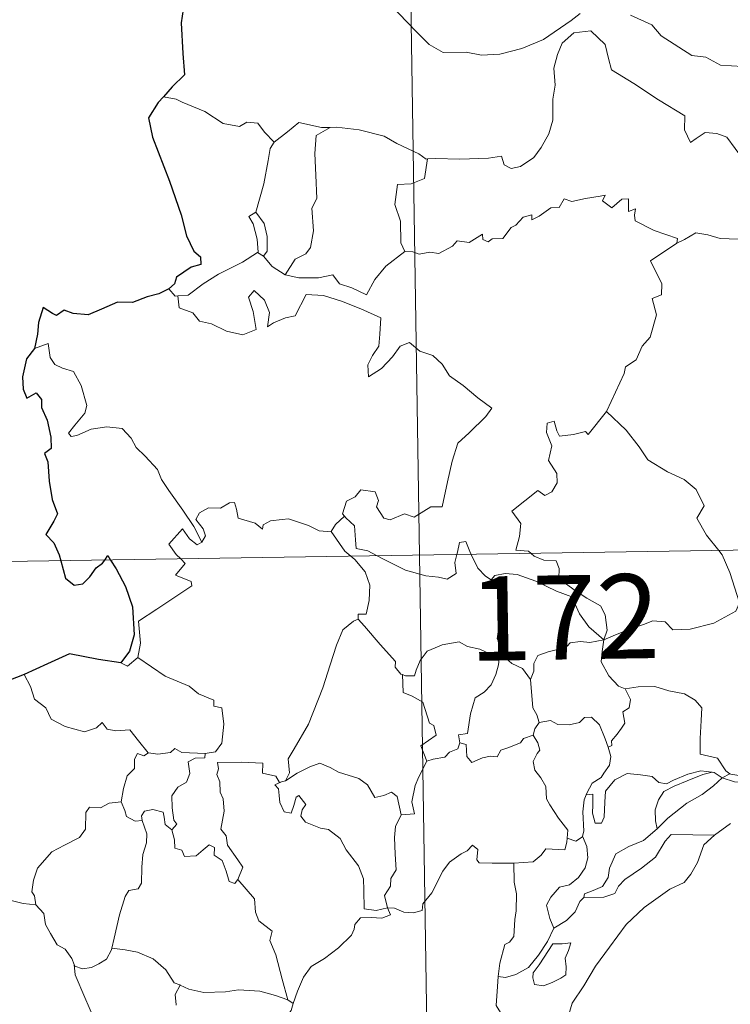
# Model space of a CAD drawing. Units: metres. Extents: x 607762 to 612263, y 4652524 to 4655563.
# Drawn here: x 608093 to 608157, y 4654543 to 4654631 of the extents above; entities that cross this region are included whole.
import ezdxf
from ezdxf.enums import TextEntityAlignment as Align

# ---------------------------------------------------------------- set-up
doc = ezdxf.new("R2010")
doc.units = ezdxf.units.M
doc.header["$MEASUREMENT"] = 0
doc.layers.add('Level 63', color=7, linetype='Continuous', lineweight=0)
doc.styles.add('Arial', font='ARIAL.TTF', dxfattribs={"height": 0.2})

msp = doc.modelspace()

# ---------------------------------------------------------------- linework, layer by layer
at = {"layer": 'Level 63', "linetype": 'Continuous', "lineweight": 0}
for points in [[(608125.13, 4654823.78, -0.74), (608128.88, 4654582.88, -0.74)], [(608126.29, 4654631.93, -0.74), (608128.58, 4654629.52, -0.74), (608129.76, 4654628.35, -0.74), (608131.01, 4654627.64, -0.74), (608133.03, 4654627.68, -0.74), (608134.42, 4654627.4, -0.74), (608136.05, 4654627.49, -0.74), (608138.01, 4654628, -0.74), (608139.92, 4654628.8, -0.74), (608142.4, 4654630.49, -0.74), (608143.2, 4654631.12, -0.74)], [(608147.69, 4654630.98, -0.74), (608149.59, 4654630.1, -0.74), (608150.41, 4654629.12, -0.74), (608153.14, 4654627.39, -0.74), (608154.4, 4654627.23, -0.74), (608155.69, 4654626.51, -0.74), (608157.66, 4654626.41, -0.74), (608159.08, 4654626.12, -0.74), (608160.17, 4654624.95, -0.74), (608161.48, 4654623.59, -0.74), (608163.8, 4654622.99, -0.74)], [(608157.75, 4654618.09, -0.74), (608156.27, 4654620.09, -0.74), (608155.36, 4654620.44, -0.74), (608154.34, 4654620.53, -0.74), (608153.54, 4654619.99, -0.74), (608153.03, 4654619.64, -0.74), (608152.5, 4654620.75, -0.74), (608152.52, 4654621.99, -0.74), (608150.18, 4654623.43, -0.74), (608147.98, 4654624.89, -0.74), (608145.99, 4654626.1, -0.74), (608145.71, 4654627.12, -0.74), (608145.41, 4654628.37, -0.74), (608144.16, 4654629.57, -0.74), (608142.64, 4654629.38, -0.74), (608141.58, 4654628.47, -0.74), (608141.17, 4654627.46, -0.74), (608140.84, 4654626.26, -0.74), (608140.96, 4654624.72, -0.74), (608140.77, 4654623.48, -0.74), (608140.75, 4654621.61, -0.74), (608140.41, 4654620.4, -0.74), (608139.72, 4654619.17, -0.74), (608139.06, 4654618.28, -0.74), (608137.89, 4654617.49, -0.74), (608137.05, 4654617.32, -0.74), (608136.42, 4654617.65, -0.74), (608136.19, 4654618.42, -0.74), (608135.02, 4654618.23, -0.74), (608132.47, 4654618.14, -0.74), (608130.3, 4654618.21, -0.74), (608129.6, 4654618.16, -0.74)], [(608107.22, 4654623.5, -0.74), (608106.09, 4654623.71, -0.74)], [(608115.94, 4654619.66, -0.74), (608115.07, 4654620.56, -0.74), (608114.49, 4654621.35, -0.74), (608113.51, 4654621.43, -0.74), (608112.87, 4654621.05, -0.74), (608111.41, 4654621.33, -0.74), (608109.76, 4654622.4, -0.74), (608107.76, 4654623.21, -0.74), (608107.22, 4654623.5, -0.74)], [(608120.94, 4654620.97, -0.74), (608120.17, 4654620.97, -0.74), (608118.13, 4654621.42, -0.74), (608117.13, 4654620.58, -0.74), (608115.94, 4654619.66, -0.74)], [(608120.94, 4654620.97, -0.74), (608119.68, 4654620.25, -0.74), (608119.58, 4654618.64, -0.74), (608119.66, 4654616.71, -0.74), (608119.74, 4654614.64, -0.74), (608119.3, 4654613.78, -0.74), (608119.44, 4654611.77, -0.74), (608119.19, 4654610.29, -0.74), (608118.77, 4654609.7, -0.74), (608117.8, 4654609.23, -0.74), (608116.91, 4654607.85, -0.74)], [(608129.6, 4654618.16, -0.74), (608129.48, 4654618.15, -0.74), (608128.82, 4654618.62, -0.74), (608126.88, 4654619.53, -0.74), (608125.74, 4654620.2, -0.74), (608123.52, 4654620.75, -0.74), (608121.51, 4654620.98, -0.74), (608120.94, 4654620.97, -0.74)], [(608114.31, 4654613.43, -0.74), (608115.03, 4654615.94, -0.74), (608115.4, 4654618.03, -0.74), (608115.6, 4654619.08, -0.74), (608115.94, 4654619.66, -0.74)], [(608129.6, 4654618.16, -0.74), (608129.34, 4654616.43, -0.74), (608128.16, 4654615.96, -0.74), (608126.93, 4654615.88, -0.74), (608126.69, 4654614.11, -0.74), (608127.2, 4654612.63, -0.74), (608127.24, 4654610.7, -0.74), (608127.58, 4654609.93, -0.74)], [(608127.58, 4654609.93, -0.74), (608128.29, 4654609.89, -0.74), (608128.87, 4654609.68, -0.74), (608129.81, 4654609.87, -0.74), (608130.6, 4654609.74, -0.74), (608131.83, 4654610.39, -0.74), (608132.23, 4654610.88, -0.74), (608133.3, 4654610.72, -0.74), (608134.49, 4654611.47, -0.74), (608134.54, 4654611, -0.74), (608135.01, 4654610.77, -0.74), (608135.35, 4654611.06, -0.74), (608136.31, 4654611.07, -0.74), (608137.05, 4654612.07, -0.74), (608137.48, 4654612.26, -0.74), (608138.12, 4654612.97, -0.74), (608138.88, 4654613.2, -0.74), (608138.89, 4654612.75, -0.74), (608139.56, 4654613.06, -0.74), (608140.6, 4654613.81, -0.74), (608141.34, 4654613.83, -0.74), (608141.77, 4654614.61, -0.74), (608142.45, 4654614.37, -0.74), (608143.66, 4654614.65, -0.74), (608144.97, 4654614.85, -0.74), (608145.42, 4654614.95, -0.74), (608145.2, 4654614.42, -0.74), (608146.02, 4654613.8, -0.74), (608146.92, 4654614.59, -0.74), (608147.51, 4654614.61, -0.74), (608147.5, 4654613.49, -0.74), (608148.12, 4654613.71, -0.74), (608148.03, 4654613.15, -0.74), (608148.11, 4654612.66, -0.74), (608149.79, 4654611.78, -0.74), (608151.88, 4654611.08, -0.74), (608151.81, 4654610.67, -0.74)], [(608114.47, 4654609.84, -0.74), (608114.51, 4654609.86, -0.74), (608114.44, 4654611.02, -0.74), (608114.08, 4654612.39, -0.74), (608113.68, 4654613.05, -0.74), (608114.31, 4654613.43, -0.74)], [(608114.31, 4654613.43, -0.74), (608115.06, 4654612.42, -0.74), (608115.33, 4654611.27, -0.74), (608115.33, 4654609.95, -0.74), (608114.99, 4654609.51, -0.74)], [(608151.81, 4654610.67, -0.74), (608152.48, 4654610.99, -0.74), (608153.49, 4654611.57, -0.74), (608154.58, 4654611.4, -0.74), (608155.66, 4654611.07, -0.74), (608157.28, 4654611.03, -0.74), (608158.47, 4654610.55, -0.74), (608159.22, 4654610.28, -0.74)], [(608145.54, 4654595.68, -0.74), (608145.58, 4654595.73, -0.74), (608147.12, 4654599.05, -0.74), (608147.23, 4654599.66, -0.74), (608148.18, 4654600.28, -0.74), (608148.71, 4654601.5, -0.74), (608149.44, 4654602.29, -0.74), (608150, 4654604.29, -0.74), (608149.6, 4654605.75, -0.74), (608150.44, 4654606.05, -0.74), (608150.48, 4654607.03, -0.74), (608149.46, 4654609.08, -0.74), (608151.81, 4654610.67, -0.74)], [(608107.35, 4654605.96, -0.74), (608108.28, 4654606.02, -0.74), (608109.62, 4654607.03, -0.74), (608110.98, 4654607.89, -0.74), (608113.12, 4654608.96, -0.74), (608114.47, 4654609.84, -0.74)], [(608114.47, 4654609.84, -0.74), (608114.99, 4654609.51, -0.74)], [(608114.99, 4654609.51, -0.74), (608115.77, 4654608.59, -0.74), (608116.91, 4654607.85, -0.74)], [(608116.91, 4654607.85, -0.74), (608118.14, 4654607.57, -0.74), (608119.9, 4654607.57, -0.74), (608121.18, 4654607.83, -0.74), (608121.77, 4654607.03, -0.74), (608122.86, 4654606.7, -0.74), (608124.18, 4654606.06, -0.74), (608124.91, 4654607.43, -0.74), (608125.88, 4654608.61, -0.74), (608127.58, 4654609.93, -0.74)], [(608106.56, 4654606.59, -0.74), (608107.12, 4654605.95, -0.74), (608107.35, 4654605.96, -0.74)], [(608107.35, 4654605.96, -0.74), (608107.48, 4654604.9, -0.74), (608108.71, 4654604.46, -0.74), (608109.29, 4654603.72, -0.74), (608110.35, 4654603.48, -0.74), (608111.7, 4654602.84, -0.74), (608113.14, 4654602.5, -0.74), (608114.33, 4654602.97, -0.74), (608114.07, 4654604.57, -0.74), (608113.65, 4654605.87, -0.74), (608114.15, 4654606.45, -0.74), (608115.09, 4654605.59, -0.74), (608115.54, 4654604.49, -0.74), (608115.36, 4654603.2, -0.74), (608115.89, 4654603.56, -0.74), (608116.96, 4654604.02, -0.74), (608117.81, 4654604.19, -0.74), (608118.8, 4654606.08, -0.74), (608120.35, 4654606.01, -0.74), (608121.95, 4654605.51, -0.74), (608123.66, 4654604.83, -0.74), (608125.44, 4654604.01, -0.74), (608125.37, 4654602.56, -0.74), (608125.27, 4654601.48, -0.74), (608124.71, 4654600.67, -0.74), (608124.3, 4654599.84, -0.74), (608124.35, 4654598.76, -0.74), (608125.5, 4654599.49, -0.74), (608126.47, 4654600.54, -0.74), (608127.17, 4654601.5, -0.74), (608128, 4654601.82, -0.74), (608128.92, 4654601.04, -0.74), (608130.08, 4654600.65, -0.74), (608130.9, 4654599.88, -0.74), (608131.57, 4654598.85, -0.74), (608132.79, 4654597.99, -0.74), (608134.07, 4654596.88, -0.74), (608135.34, 4654595.98, -0.74), (608134.8, 4654595.24, -0.74), (608133.32, 4654593.78, -0.74), (608132.29, 4654592.85, -0.74), (608131.79, 4654591.25, -0.74), (608131.38, 4654589.42, -0.74), (608130.9, 4654587.18, -0.74), (608129.9, 4654587.19, -0.74), (608128.42, 4654586.27, -0.74), (608127.55, 4654586.56, -0.74), (608126.27, 4654586.02, -0.74), (608125.7, 4654586.17, -0.74), (608125.07, 4654587.19, -0.74), (608125.23, 4654587.75, -0.74), (608124.94, 4654588.51, -0.74), (608123.66, 4654588.69, -0.74), (608123.16, 4654588.08, -0.74), (608122.4, 4654587.68, -0.74), (608122.02, 4654586.57, -0.74), (608122.21, 4654586.34, -0.74)], [(608109.5, 4654584.03, -0.74), (608108.8, 4654585.43, -0.74), (608107.8, 4654586.89, -0.74), (608106.56, 4654588.63, -0.74), (608105.92, 4654589.61, -0.74), (608105.54, 4654590.51, -0.74), (608104.45, 4654591.71, -0.74), (608103.66, 4654592.47, -0.74), (608103.2, 4654593.31, -0.74), (608102.41, 4654594.17, -0.74), (608101.04, 4654594.3, -0.74), (608099.64, 4654594.1, -0.74), (608098.36, 4654593.53, -0.74), (608097.86, 4654593.46, -0.74), (608097.63, 4654593.75, -0.74), (608098.18, 4654594.46, -0.74), (608099.08, 4654595.53, -0.74), (608099.26, 4654596.2, -0.74), (608098.77, 4654597.99, -0.74), (608098.06, 4654599.23, -0.74), (608097.09, 4654599.52, -0.74), (608096.4, 4654599.87, -0.74), (608095.98, 4654600.49, -0.74), (608095.83, 4654601.73, -0.74), (608094.6, 4654601.27, -0.74)], [(608138.83, 4654583.04, -0.74), (608138.61, 4654583.24, -0.74), (608137.46, 4654583.33, -0.74), (608137.79, 4654584.53, -0.74), (608137.91, 4654585.69, -0.74), (608137.12, 4654586.81, -0.74), (608139.42, 4654588.65, -0.74), (608140.04, 4654588.19, -0.74), (608140.66, 4654588.53, -0.74), (608141.15, 4654589.31, -0.74), (608141.11, 4654590.15, -0.74), (608140.38, 4654591.32, -0.74), (608140.66, 4654592.62, -0.74), (608140.21, 4654593.8, -0.74), (608140.27, 4654594.63, -0.74), (608140.89, 4654594.8, -0.74), (608141.12, 4654593.96, -0.74), (608141.37, 4654593.47, -0.74), (608142.6, 4654593.64, -0.74), (608143.68, 4654593.9, -0.74), (608143.9, 4654593.62, -0.74), (608145.54, 4654595.68, -0.74)], [(608145.54, 4654595.68, -0.74), (608147.3, 4654594, -0.74), (608148.46, 4654592.54, -0.74), (608149.21, 4654591.38, -0.74), (608150.98, 4654590.29, -0.74), (608152.45, 4654589.63, -0.74), (608153.54, 4654588.72, -0.74), (608154.25, 4654587.28, -0.74), (608153.59, 4654586.18, -0.74), (608154.46, 4654584.67, -0.74), (608155.54, 4654583.3, -0.74)], [(608040.61, 4654581.51, -0.74), (608570.22, 4654589.77, -0.74)], [(608121.03, 4654584.98, -0.74), (608121.02, 4654584.96, -0.74), (608119.96, 4654585.04, -0.74), (608119.01, 4654585.53, -0.74), (608117.21, 4654586.13, -0.74), (608116.66, 4654586.06, -0.74), (608115.62, 4654585.93, -0.74), (608114.95, 4654585.57, -0.74), (608114.9, 4654585.2, -0.74), (608114.24, 4654585.74, -0.74), (608112.74, 4654586.18, -0.74), (608112.6, 4654586.99, -0.74), (608112.41, 4654587.56, -0.74), (608111.96, 4654587.54, -0.74), (608111.17, 4654587.08, -0.74), (608110.1, 4654587.09, -0.74), (608109.28, 4654586.66, -0.74), (608108.96, 4654586.06, -0.74), (608109.62, 4654585.24, -0.74), (608109.82, 4654584.59, -0.74), (608109.5, 4654584.03, -0.74)], [(608122.21, 4654586.34, -0.74), (608121.41, 4654585.6, -0.74), (608121.03, 4654584.98, -0.74)], [(608122.21, 4654586.34, -0.74), (608122.32, 4654586.21, -0.74), (608123.09, 4654585.49, -0.74), (608123.2, 4654584.26, -0.74), (608123.26, 4654583.48, -0.74), (608124.29, 4654583.27, -0.74), (608125.12, 4654582.82, -0.74)], [(608107.62, 4654582.55, -0.74), (608107.23, 4654582.95, -0.74), (608106.56, 4654583.85, -0.74), (608107.77, 4654585.22, -0.74), (608108.4, 4654584.33, -0.74), (608109.08, 4654583.81, -0.74), (608109.5, 4654584.03, -0.74)], [(608121.03, 4654584.98, -0.74), (608122.23, 4654583.24, -0.74), (608122.78, 4654582.79, -0.74)], [(608132.21, 4654582.93, -0.74), (608132.27, 4654583.16, -0.74), (608132.46, 4654584.01, -0.74), (608133.02, 4654584.1, -0.74), (608133.36, 4654583.22, -0.74), (608133.49, 4654582.95, -0.74)], [(608155.54, 4654583.3, -0.74), (608155.84, 4654582.91, -0.74), (608156.52, 4654581.34, -0.74), (608157.4, 4654578.64, -0.74)], [(608103.8, 4654573.77, -0.74), (608104.04, 4654575.05, -0.74), (608103.86, 4654577.01, -0.74), (608105.48, 4654578.06, -0.74), (608106.74, 4654578.89, -0.74), (608108.62, 4654580.15, -0.74), (608108.54, 4654580.55, -0.74), (608107.16, 4654581.11, -0.74), (608108.02, 4654582.14, -0.74), (608107.62, 4654582.55, -0.74)], [(608122.78, 4654582.79, -0.74), (608123.12, 4654582.5, -0.74), (608124.04, 4654581.39, -0.74), (608124.45, 4654580.22, -0.74), (608124.4, 4654578.83, -0.74), (608124.13, 4654577.63, -0.74), (608123.43, 4654577.63, -0.74), (608123.43, 4654577.19, -0.74)], [(608125.12, 4654582.82, -0.74), (608125.61, 4654582.56, -0.74), (608127.63, 4654581.55, -0.74), (608129.44, 4654581.05, -0.74), (608130.58, 4654580.93, -0.74), (608131.36, 4654580.73, -0.74), (608132.14, 4654581.26, -0.74), (608132.03, 4654582.22, -0.74), (608132.21, 4654582.93, -0.74)], [(608128.88, 4654582.88, -0.74), (608133.58, 4654281.76, -0.74)], [(608133.49, 4654582.95, -0.74), (608134.09, 4654581.71, -0.74), (608134.77, 4654581.01, -0.74), (608135.26, 4654580.69, -0.74)], [(608145.31, 4654575.34, -0.74), (608145.59, 4654576.21, -0.74), (608145.43, 4654577.58, -0.74), (608145.01, 4654578.38, -0.74), (608143.79, 4654579.04, -0.74), (608142.67, 4654579.79, -0.74), (608141.29, 4654580.81, -0.74), (608141.33, 4654581.69, -0.74), (608141.07, 4654582.37, -0.74), (608139.97, 4654582.44, -0.74), (608139.11, 4654582.79, -0.74), (608138.83, 4654583.04, -0.74)], [(608135.26, 4654580.69, -0.74), (608135.6, 4654581.06, -0.74), (608136.53, 4654581.26, -0.74), (608137.58, 4654581.15, -0.74), (608139.24, 4654580.58, -0.74), (608141.09, 4654579.67, -0.74), (608142.47, 4654579.16, -0.74), (608143.15, 4654577.65, -0.74), (608143.96, 4654576.49, -0.74), (608145.31, 4654575.34, -0.74)], [(608136.3, 4654573.95, -0.74), (608136.24, 4654574.02, -0.74), (608136.15, 4654574.72, -0.74), (608135.82, 4654575.42, -0.74), (608135.99, 4654576.66, -0.74), (608136.31, 4654578.31, -0.74), (608136.31, 4654579.23, -0.74), (608135.26, 4654580.69, -0.74)], [(608145.31, 4654575.34, -0.74), (608146.35, 4654575.8, -0.74), (608147.85, 4654576.39, -0.74), (608148.84, 4654576.7, -0.74), (608149.67, 4654577.04, -0.74), (608150.78, 4654576.93, -0.74), (608151.45, 4654576.23, -0.74), (608152.98, 4654576.29, -0.74), (608155.1, 4654576.82, -0.74), (608157.07, 4654577.88, -0.74), (608157.4, 4654578.64, -0.74)], [(608116.96, 4654562.78, -0.74), (608117.3, 4654563.51, -0.74), (608117.18, 4654564.73, -0.74), (608117.73, 4654565.63, -0.74), (608119, 4654567.82, -0.74), (608120.28, 4654571.08, -0.74), (608120.94, 4654573.13, -0.74), (608121.5, 4654574.88, -0.74), (608122.05, 4654576.24, -0.74), (608123.01, 4654577.01, -0.74), (608123.43, 4654577.19, -0.74)], [(608123.43, 4654577.19, -0.74), (608124, 4654576.55, -0.74), (608125.4, 4654574.94, -0.74), (608126.75, 4654573.4, -0.74), (608126.72, 4654572.92, -0.74), (608127.24, 4654572.28, -0.74), (608127.36, 4654572.24, -0.74)], [(608145.31, 4654575.34, -0.74), (608144.06, 4654575.1, -0.74), (608143.22, 4654575.18, -0.74), (608142.32, 4654575.07, -0.74), (608142.05, 4654574.79, -0.74), (608141.05, 4654574.44, -0.74), (608140.36, 4654574.28, -0.74), (608139.44, 4654573.95, -0.74), (608139.08, 4654573.23, -0.74), (608139.08, 4654572.55, -0.74), (608138.76, 4654571.81, -0.74)], [(608145.31, 4654575.34, -0.74), (608145.16, 4654574.3, -0.74), (608145.07, 4654573.37, -0.74), (608145.76, 4654572.15, -0.74), (608146.6, 4654571.21, -0.74), (608147.2, 4654570.98, -0.74)], [(608127.36, 4654572.24, -0.74), (608127.64, 4654572.13, -0.74), (608128.45, 4654572.13, -0.74), (608128.59, 4654572.64, -0.74), (608128.94, 4654573.49, -0.74), (608129.58, 4654574.32, -0.74), (608130.27, 4654574.64, -0.74), (608130.9, 4654574.91, -0.74), (608132.43, 4654575.15, -0.74), (608133.16, 4654574.75, -0.74), (608134.25, 4654574.51, -0.74), (608135.1, 4654574.11, -0.74), (608135.93, 4654573.95, -0.74), (608136.02, 4654573.95, -0.74)], [(608102.28, 4654573.3, -0.74), (608102.88, 4654573.01, -0.74), (608103.8, 4654573.77, -0.74)], [(608103.8, 4654573.77, -0.74), (608106.25, 4654572.12, -0.74), (608108.38, 4654571.23, -0.74), (608109.21, 4654570.52, -0.74), (608110.56, 4654569.96, -0.74), (608110.56, 4654569.42, -0.74), (608111.28, 4654569.28, -0.74), (608111.47, 4654567.84, -0.74), (608111.29, 4654566.14, -0.74), (608110.71, 4654565.38, -0.74), (608109.8, 4654565.21, -0.74)], [(608136.02, 4654573.95, -0.74), (608135.92, 4654573.13, -0.74), (608135.69, 4654572.26, -0.74), (608135.27, 4654571.34, -0.74), (608134.65, 4654570.68, -0.74), (608133.85, 4654570.18, -0.74), (608133.42, 4654568.76, -0.74), (608133.16, 4654567.01, -0.74), (608132.35, 4654566.87, -0.74), (608132.47, 4654566.17, -0.74)], [(608136.02, 4654573.95, -0.74), (608136.3, 4654573.95, -0.74)], [(608138.76, 4654571.81, -0.74), (608138.07, 4654572.8, -0.74), (608137.1, 4654573.23, -0.74), (608136.3, 4654573.95, -0.74)], [(608093.67, 4654572.25, -0.74), (608094.25, 4654571.2, -0.74), (608094.6, 4654570.07, -0.74), (608095.62, 4654569.28, -0.74), (608096.08, 4654568.27, -0.74), (608097.34, 4654567.62, -0.74), (608099.04, 4654567.16, -0.74), (608100.12, 4654567.51, -0.74), (608100.64, 4654567.99, -0.74), (608101.07, 4654567.4, -0.74), (608101.83, 4654567.25, -0.74), (608103.1, 4654567.34, -0.74), (608103.87, 4654566.35, -0.74), (608104.71, 4654565.27, -0.74), (608104.75, 4654565.27, -0.74)], [(608129.53, 4654564.53, -0.74), (608129, 4654565.89, -0.74), (608130.37, 4654566.85, -0.74), (608130.16, 4654567.71, -0.74), (608129.78, 4654567.93, -0.74), (608129.18, 4654569.8, -0.74), (608128.24, 4654570.33, -0.74), (608127.44, 4654570.64, -0.74), (608127.36, 4654572.24, -0.74)], [(608139.56, 4654567.98, -0.74), (608139.35, 4654568.67, -0.74), (608138.99, 4654569.28, -0.74), (608138.76, 4654571.81, -0.74)], [(608145.69, 4654565.78, -0.74), (608146.02, 4654565.94, -0.74), (608146, 4654566.36, -0.74), (608146.48, 4654566.95, -0.74), (608146.88, 4654567.49, -0.74), (608147.19, 4654567.93, -0.74), (608146.99, 4654568.94, -0.74), (608147.56, 4654569.3, -0.74), (608147.67, 4654570.04, -0.74), (608147.2, 4654570.98, -0.74)], [(608147.2, 4654570.98, -0.74), (608148.35, 4654571.15, -0.74), (608149.84, 4654571.19, -0.74), (608151.09, 4654570.81, -0.74), (608152.49, 4654570.54, -0.74), (608153.43, 4654569.98, -0.74), (608154.03, 4654569.29, -0.74), (608153.96, 4654568.16, -0.74), (608153.9, 4654566.55, -0.74), (608153.88, 4654565.15, -0.74), (608155.42, 4654564.8, -0.74), (608156.18, 4654563.67, -0.74), (608156.54, 4654563.42, -0.74)], [(608139.56, 4654567.98, -0.74), (608140.56, 4654568.16, -0.74), (608141.2, 4654567.8, -0.74), (608142.22, 4654567.77, -0.74), (608143.13, 4654567.97, -0.74), (608143.57, 4654568.43, -0.74), (608144.22, 4654568.45, -0.74), (608144.91, 4654567.76, -0.74), (608145.41, 4654566.52, -0.74), (608145.69, 4654565.78, -0.74)], [(608139.01, 4654566.85, -0.74), (608139.15, 4654567.43, -0.74), (608139.56, 4654567.98, -0.74)], [(608156.54, 4654563.42, -0.74), (608156.61, 4654563.37, -0.74), (608157.34, 4654563.26, -0.74), (608158.27, 4654563.65, -0.74), (608159, 4654564.41, -0.74), (608159.39, 4654564.97, -0.74), (608159.32, 4654565.64, -0.74), (608159.79, 4654566.35, -0.74), (608160.74, 4654567.32, -0.74), (608161.49, 4654567.45, -0.74), (608162.38, 4654567.13, -0.74), (608162.45, 4654566.26, -0.74), (608162.19, 4654565.46, -0.74), (608162.42, 4654564.21, -0.74)], [(608132.47, 4654566.17, -0.74), (608133.03, 4654566.03, -0.74), (608133.09, 4654564.96, -0.74), (608133.54, 4654564.42, -0.74), (608134.51, 4654564.84, -0.74), (608135.22, 4654564.97, -0.74), (608135.82, 4654564.93, -0.74), (608136.14, 4654565.51, -0.74), (608136.77, 4654565.72, -0.74), (608137.89, 4654566.16, -0.74), (608138.15, 4654566.55, -0.74), (608139.01, 4654566.85, -0.74)], [(608142.04, 4654557.67, -0.74), (608142.09, 4654558.4, -0.74), (608141.26, 4654559.46, -0.74), (608140.49, 4654560.64, -0.74), (608140.21, 4654561.17, -0.74), (608140.14, 4654562.28, -0.74), (608139.69, 4654563.05, -0.74), (608139.16, 4654563.75, -0.74), (608139, 4654564.5, -0.74), (608139.36, 4654565.22, -0.74), (608139.6, 4654565.51, -0.74), (608139.44, 4654566.17, -0.74), (608139.01, 4654566.85, -0.74)], [(608104.75, 4654565.27, -0.74), (608105.57, 4654565.17, -0.74), (608106.7, 4654565.32, -0.74), (608107.1, 4654565.65, -0.74), (608107.71, 4654565.31, -0.74), (608109.8, 4654565.21, -0.74)], [(608132.47, 4654566.17, -0.74), (608132.29, 4654565.64, -0.74), (608131.57, 4654565.35, -0.74), (608131.13, 4654564.9, -0.74), (608130.12, 4654564.7, -0.74), (608129.53, 4654564.53, -0.74)], [(608145.69, 4654565.78, -0.74), (608145.92, 4654564.95, -0.74), (608145.81, 4654564.19, -0.74), (608145.3, 4654563.48, -0.74), (608145.06, 4654563.07, -0.74), (608144.27, 4654562.59, -0.74), (608143.8, 4654561.7, -0.74), (608143.74, 4654561.55, -0.74)], [(608102.33, 4654560.93, -0.74), (608102.54, 4654562.1, -0.74), (608102.84, 4654563.22, -0.74), (608103.51, 4654563.87, -0.74), (608103.5, 4654564.71, -0.74), (608103.77, 4654565.21, -0.74), (608104.34, 4654565.02, -0.74), (608104.75, 4654565.27, -0.74)], [(608109.8, 4654565.21, -0.74), (608109.76, 4654564.83, -0.74), (608108.9, 4654564.79, -0.74), (608108.28, 4654564.48, -0.74), (608108.43, 4654563.44, -0.74), (608108.13, 4654562.67, -0.74), (608107.37, 4654562.23, -0.74), (608106.82, 4654561.44, -0.74), (608106.86, 4654560.37, -0.74), (608107, 4654559.29, -0.74), (608107.29, 4654558.94, -0.74), (608106.84, 4654558.42, -0.74)], [(608112.7, 4654553.99, -0.74), (608113.14, 4654555.11, -0.74), (608112.7, 4654555.76, -0.74), (608111.79, 4654557.06, -0.74), (608111.66, 4654557.89, -0.74), (608111.2, 4654558.48, -0.74), (608111.48, 4654560.07, -0.74), (608111.4, 4654561.18, -0.74), (608111.14, 4654561.78, -0.74), (608111.12, 4654562.7, -0.74), (608110.84, 4654563.36, -0.74), (608110.98, 4654563.86, -0.74), (608110.9, 4654564.41, -0.74), (608113, 4654564.46, -0.74), (608114.94, 4654564.37, -0.74), (608114.92, 4654563.48, -0.74), (608116.09, 4654563.19, -0.74), (608116.42, 4654562.64, -0.74), (608116.6, 4654562.69, -0.74)], [(608116.96, 4654562.78, -0.74), (608117.98, 4654563.46, -0.74), (608119.12, 4654564.03, -0.74), (608120.01, 4654564.36, -0.74), (608120.94, 4654563.96, -0.74), (608121.66, 4654563.57, -0.74), (608123.49, 4654562.99, -0.74), (608124.27, 4654562.43, -0.74), (608124.91, 4654561.29, -0.74), (608125.7, 4654561.49, -0.74), (608126.4, 4654561.78, -0.74), (608126.91, 4654561.4, -0.74), (608127.26, 4654559.75, -0.74)], [(608127.26, 4654559.75, -0.74), (608128.43, 4654559.85, -0.74), (608128.2, 4654560.92, -0.74), (608128.51, 4654562.36, -0.74), (608128.84, 4654563.13, -0.74), (608129.53, 4654564.53, -0.74)], [(608143.74, 4654561.55, -0.74), (608144.32, 4654561.6, -0.74), (608144.33, 4654560.64, -0.74), (608144.31, 4654559.92, -0.74), (608144.53, 4654559.03, -0.74), (608145.09, 4654559.01, -0.74), (608145.33, 4654559.56, -0.74), (608145.38, 4654560.88, -0.74), (608145.44, 4654561.88, -0.74), (608146.28, 4654562.86, -0.74), (608147.38, 4654563.43, -0.74), (608148.56, 4654563.33, -0.74), (608149.62, 4654563.16, -0.74), (608150.19, 4654562.63, -0.74), (608150.9, 4654562.53, -0.74), (608151.52, 4654562.85, -0.74), (608152.8, 4654563.39, -0.74), (608153.94, 4654563.69, -0.74), (608154.95, 4654563.56, -0.74)], [(608154.95, 4654563.56, -0.74), (608154.12, 4654563.35, -0.74), (608152.74, 4654562.8, -0.74), (608151.58, 4654562.3, -0.74), (608150.64, 4654561.83, -0.74), (608150.18, 4654561.08, -0.74), (608149.88, 4654560.19, -0.74), (608149.9, 4654559.23, -0.74), (608150.07, 4654558.52, -0.74)], [(608150.07, 4654558.52, -0.74), (608151.01, 4654559.47, -0.74), (608152.69, 4654560.8, -0.74), (608154.05, 4654561.57, -0.74), (608155.08, 4654562.34, -0.74), (608155.84, 4654563.04, -0.74)], [(608154.95, 4654563.56, -0.74), (608155.13, 4654563.54, -0.74), (608155.84, 4654563.04, -0.74)], [(608155.84, 4654563.04, -0.74), (608156.54, 4654563.42, -0.74)], [(608155.84, 4654563.04, -0.74), (608156.95, 4654562.7, -0.74), (608158.25, 4654562.62, -0.74), (608158.34, 4654562.62, -0.74)], [(608126.04, 4654551.47, -0.74), (608126.03, 4654551.48, -0.74), (608125.03, 4654551.23, -0.74), (608123.96, 4654551.38, -0.74), (608123.94, 4654553.06, -0.74), (608123.9, 4654554.07, -0.74), (608123.47, 4654555.22, -0.74), (608122.37, 4654556.63, -0.74), (608121.81, 4654557.64, -0.74), (608120.77, 4654558.46, -0.74), (608120.08, 4654558.58, -0.74), (608118.73, 4654559.1, -0.74), (608118.32, 4654559.65, -0.74), (608118.43, 4654560.21, -0.74), (608118.76, 4654560.67, -0.74), (608118.15, 4654561.47, -0.74), (608117.89, 4654561.32, -0.74), (608117.7, 4654560.6, -0.74), (608117.47, 4654559.92, -0.74), (608116.83, 4654560.03, -0.74), (608116.44, 4654560.85, -0.74), (608116.38, 4654561.49, -0.74), (608116.32, 4654562.08, -0.74), (608116.01, 4654562.44, -0.74), (608116.6, 4654562.69, -0.74)], [(608116.6, 4654562.69, -0.74), (608116.96, 4654562.78, -0.74)], [(608143.74, 4654561.55, -0.74), (608143.55, 4654561.08, -0.74), (608143.45, 4654560.02, -0.74), (608143.52, 4654558.31, -0.74), (608143.42, 4654557.85, -0.74)], [(608094.72, 4654551.73, -0.74), (608094.61, 4654552.54, -0.74), (608094.35, 4654552.89, -0.74), (608094.52, 4654553.93, -0.74), (608094.88, 4654555.02, -0.74), (608096.15, 4654556.45, -0.74), (608097.26, 4654557.05, -0.74), (608098.61, 4654557.75, -0.74), (608099.13, 4654558.49, -0.74), (608099.18, 4654559.96, -0.74), (608099.51, 4654560.45, -0.74), (608100.47, 4654560.37, -0.74), (608101.24, 4654560.81, -0.74), (608102.33, 4654560.93, -0.74)], [(608102.33, 4654560.93, -0.74), (608102.65, 4654560.13, -0.74), (608102.79, 4654559.6, -0.74), (608103.55, 4654559.18, -0.74), (608104.18, 4654559.26, -0.74)], [(608104.18, 4654559.26, -0.74), (608104.14, 4654559.68, -0.74), (608104.4, 4654560.07, -0.74), (608105.14, 4654560.22, -0.74), (608106.05, 4654559.99, -0.74), (608106.14, 4654559.54, -0.74), (608106.24, 4654558.91, -0.74), (608106.84, 4654558.42, -0.74)], [(608127.26, 4654559.75, -0.74), (608126.76, 4654558.71, -0.74), (608126.65, 4654557.73, -0.74), (608126.72, 4654556.25, -0.74), (608126.82, 4654554.86, -0.74), (608126.34, 4654554.09, -0.74), (608126.3, 4654553.42, -0.74), (608125.78, 4654552.56, -0.74), (608126.04, 4654551.47, -0.74)], [(608101.48, 4654547.87, -0.74), (608101.68, 4654548.77, -0.74), (608102.16, 4654550.85, -0.74), (608102.68, 4654552.48, -0.74), (608102.99, 4654553.01, -0.74), (608103.83, 4654553.17, -0.74), (608104.13, 4654553.67, -0.74), (608104.17, 4654555.11, -0.74), (608104.26, 4654556.22, -0.74), (608104.58, 4654557.27, -0.74), (608104.61, 4654558.08, -0.74), (608104.18, 4654559.26, -0.74)], [(608156.6, 4654559, -0.74), (608155.16, 4654557.94, -0.74)], [(608106.84, 4654558.42, -0.74), (608107.07, 4654557.54, -0.74), (608107.11, 4654556.8, -0.74), (608107.72, 4654556.62, -0.74), (608107.97, 4654556.06, -0.74), (608108.99, 4654556.1, -0.74), (608109.62, 4654556.65, -0.74), (608110.16, 4654557.1, -0.74), (608110.63, 4654556.86, -0.74), (608110.59, 4654556.16, -0.74), (608111.3, 4654555.7, -0.74), (608111.67, 4654554.74, -0.74), (608111.95, 4654553.83, -0.74), (608112.44, 4654553.65, -0.74), (608112.69, 4654553.98, -0.74), (608112.7, 4654553.99, -0.74)], [(608143.42, 4654557.85, -0.74), (608143.78, 4654556.94, -0.74), (608143.88, 4654555.92, -0.74), (608143.65, 4654555.03, -0.74), (608143.05, 4654554.19, -0.74), (608142.25, 4654553.51, -0.74), (608141.36, 4654553.31, -0.74), (608140.6, 4654552.44, -0.74), (608140.2, 4654551.7, -0.74), (608140.49, 4654550.53, -0.74), (608140.84, 4654549.68, -0.74)], [(608155.16, 4654557.94, -0.74), (608154.21, 4654557.08, -0.74), (608153.65, 4654555.5, -0.74), (608153.06, 4654554.46, -0.74), (608152.46, 4654553.72, -0.74), (608151.17, 4654553.13, -0.74), (608148.89, 4654551.5, -0.74), (608147.29, 4654549.99, -0.74), (608145.8, 4654547.98, -0.74), (608144.56, 4654546.28, -0.74), (608143.52, 4654544.53, -0.74), (608142.49, 4654542.98, -0.74), (608142.04, 4654541.48, -0.74), (608140.91, 4654539.73, -0.74)], [(608143.42, 4654557.85, -0.74), (608143.41, 4654557.81, -0.74), (608142.82, 4654557.42, -0.74), (608142.04, 4654557.67, -0.74)], [(608143.53, 4654552.41, -0.74), (608143.58, 4654552.73, -0.74), (608144.37, 4654553.02, -0.74), (608145.19, 4654553.39, -0.74), (608145.69, 4654554.18, -0.74), (608145.81, 4654555.01, -0.74), (608146.38, 4654556.28, -0.74), (608147.53, 4654556.95, -0.74), (608148.83, 4654557.47, -0.74), (608150.07, 4654558.52, -0.74)], [(608155.16, 4654557.94, -0.74), (608151.3, 4654558.01, -0.74), (608150.78, 4654557.4, -0.74), (608149.92, 4654556, -0.74), (608148.65, 4654555.02, -0.74), (608147.17, 4654554, -0.74), (608146.61, 4654553.4, -0.74), (608146.28, 4654552.74, -0.74), (608145.32, 4654552.43, -0.74), (608143.53, 4654552.41, -0.74)], [(608126.04, 4654551.47, -0.74), (608126.66, 4654551.45, -0.74), (608127.49, 4654551.1, -0.74), (608128.31, 4654551.04, -0.74), (608129.12, 4654551.25, -0.74), (608129.19, 4654551.83, -0.74), (608129.99, 4654552.82, -0.74), (608130.96, 4654554.73, -0.74), (608131.55, 4654555.53, -0.74), (608132.6, 4654556.29, -0.74), (608133.12, 4654556.54, -0.74), (608133.61, 4654557.05, -0.74), (608134.09, 4654556.68, -0.74), (608133.99, 4654555.75, -0.74), (608134.2, 4654555.47, -0.74), (608135.35, 4654555.44, -0.74), (608137.25, 4654555.44, -0.74), (608137.28, 4654555.45, -0.74)], [(608137.28, 4654555.45, -0.74), (608139.02, 4654555.58, -0.74), (608139.71, 4654556.16, -0.74), (608140.13, 4654556.74, -0.74), (608141.84, 4654556.63, -0.74), (608142.01, 4654557.33, -0.74), (608142.04, 4654557.67, -0.74)], [(608137.28, 4654555.45, -0.74), (608137.31, 4654553.76, -0.74), (608137.52, 4654552.71, -0.74), (608137.5, 4654551.2, -0.74), (608137.39, 4654550.44, -0.74), (608137.3, 4654548.92, -0.74), (608136.89, 4654548.42, -0.74), (608136.49, 4654548.2, -0.74), (608136.03, 4654546.54, -0.74), (608135.89, 4654545.37, -0.74)], [(608117.16, 4654543.29, -0.74), (608116.67, 4654545.13, -0.74), (608116.08, 4654547.29, -0.74), (608115.57, 4654548.58, -0.74), (608115.78, 4654549.39, -0.74), (608114.59, 4654550.33, -0.74), (608114.29, 4654551.1, -0.74), (608114.19, 4654552.27, -0.74), (608112.7, 4654553.99, -0.74)], [(608092.51, 4654552.14, -0.74), (608093.6, 4654551.85, -0.74), (608094.72, 4654551.73, -0.74)], [(608094.72, 4654551.73, -0.74), (608095.44, 4654550.96, -0.74), (608095.58, 4654549.99, -0.74), (608096.02, 4654549.18, -0.74), (608096.62, 4654548.19, -0.74), (608097.33, 4654547.81, -0.74), (608097.93, 4654546.96, -0.74), (608098.14, 4654546.43, -0.74)], [(608140.84, 4654549.68, -0.74), (608141.97, 4654550.35, -0.74), (608142.76, 4654551.12, -0.74), (608143.18, 4654552.05, -0.74), (608143.53, 4654552.41, -0.74)], [(608117.63, 4654542.97, -0.74), (608118.02, 4654544.06, -0.74), (608118.56, 4654545.29, -0.74), (608119.25, 4654546.24, -0.74), (608120.44, 4654546.97, -0.74), (608121.68, 4654547.92, -0.74), (608122.82, 4654549.05, -0.74), (608123.08, 4654549.57, -0.74), (608123.12, 4654550, -0.74), (608123.64, 4654550.6, -0.74), (608124.58, 4654550.63, -0.74), (608125.53, 4654550.57, -0.74), (608126.32, 4654550.85, -0.74), (608126.04, 4654551.47, -0.74)], [(608135.89, 4654545.37, -0.74), (608136.55, 4654545.26, -0.74), (608137.47, 4654545.53, -0.74), (608138.61, 4654546.16, -0.74), (608139.48, 4654547.25, -0.74), (608140.29, 4654548.47, -0.74), (608140.84, 4654549.68, -0.74)], [(608140.75, 4654548.27, -0.74), (608139.54, 4654546.41, -0.74), (608139.02, 4654545.7, -0.74), (608138.98, 4654545.23, -0.74), (608139.14, 4654544.65, -0.74), (608139.92, 4654544.52, -0.74), (608140.7, 4654544.83, -0.74), (608141.48, 4654545.21, -0.74), (608141.93, 4654545.52, -0.74), (608141.94, 4654546.23, -0.74), (608141.86, 4654546.98, -0.74), (608142.16, 4654547.67, -0.74), (608142.37, 4654548.35, -0.74), (608141.59, 4654548.28, -0.74), (608140.75, 4654548.27, -0.74)], [(608098.14, 4654546.43, -0.74), (608098.2, 4654546.29, -0.74), (608098.88, 4654546.05, -0.74), (608099.68, 4654546.15, -0.74), (608100.32, 4654546.48, -0.74), (608101.01, 4654546.91, -0.74), (608101.45, 4654547.73, -0.74), (608101.48, 4654547.87, -0.74)], [(608101.48, 4654547.87, -0.74), (608102.66, 4654547.75, -0.74), (608103.78, 4654547.53, -0.74), (608105.17, 4654546.93, -0.74), (608106.3, 4654545.95, -0.74), (608107.04, 4654544.79, -0.74), (608107.53, 4654544.61, -0.74), (608107.56, 4654544.59, -0.74)], [(608098.14, 4654546.43, -0.74), (608098.21, 4654545.51, -0.74), (608099.08, 4654543.49, -0.74), (608099.84, 4654541.7, -0.74), (608100.61, 4654540.41, -0.74), (608100.54, 4654539.19, -0.74), (608100.04, 4654537.9, -0.74), (608099.88, 4654537.12, -0.74), (608100.18, 4654535.99, -0.74), (608100.8, 4654534.46, -0.74), (608101.71, 4654531.83, -0.74), (608102.24, 4654530.44, -0.74), (608103.17, 4654528.8, -0.74), (608103.35, 4654527.87, -0.74), (608103.37, 4654526.75, -0.74), (608104.11, 4654524.63, -0.74), (608103.66, 4654523.81, -0.74), (608103.1, 4654521.58, -0.74), (608102.45, 4654519.18, -0.74), (608102.2, 4654517.17, -0.74), (608102.1, 4654515.98, -0.74), (608102.33, 4654515.02, -0.74)], [(608107.56, 4654544.59, -0.74), (608107.14, 4654543.77, -0.74), (608107.21, 4654542.83, -0.74), (608107.21, 4654542.8, -0.74)], [(608107.56, 4654544.59, -0.74), (608108.33, 4654544.23, -0.74), (608109.68, 4654543.93, -0.74), (608111.61, 4654544.01, -0.74), (608112.76, 4654544.17, -0.74), (608114.67, 4654544.06, -0.74), (608116.06, 4654543.67, -0.74), (608117.16, 4654543.29, -0.74)], [(608137.31, 4654540.31, -0.74), (608136.72, 4654541.41, -0.74), (608136.1, 4654542.15, -0.74), (608135.73, 4654542.77, -0.74), (608135.84, 4654544.48, -0.74), (608135.89, 4654545.37, -0.74)], [(608117.63, 4654542.97, -0.74), (608117.47, 4654542.34, -0.74), (608116.83, 4654541.55, -0.74), (608117.14, 4654540.49, -0.74), (608117.6, 4654539.87, -0.74)], [(608117.16, 4654543.29, -0.74), (608117.63, 4654542.97, -0.74)]]:
    msp.add_polyline3d(points, dxfattribs=at)
at = {"layer": 'Level 63', "linetype": 'Continuous', "lineweight": 30}
for points in [[(608117.08, 4654642.42, -0.74), (608117.11, 4654642.29, -0.74), (608116.43, 4654640.12, -0.74), (608115.54, 4654638.59, -0.74), (608113.7, 4654636.71, -0.74), (608112.35, 4654635.58, -0.74), (608111.03, 4654634.29, -0.74), (608109.42, 4654632.85, -0.74), (608107.94, 4654632.06, -0.74), (608107.66, 4654630.28, -0.74), (608107.8, 4654627.56, -0.74), (608107.96, 4654625.64, -0.74), (608106.86, 4654624.6, -0.74), (608106.09, 4654623.71, -0.74)], [(608106.09, 4654623.71, -0.74), (608105.62, 4654623.18, -0.74), (608104.74, 4654621.83, -0.74), (608105.1, 4654620.11, -0.74), (608106.61, 4654616.18, -0.74), (608107.65, 4654613.19, -0.74), (608108.13, 4654611.32, -0.74), (608108.8, 4654609.95, -0.74), (608109.39, 4654609.44, -0.74), (608109.41, 4654608.76, -0.74), (608108.55, 4654608.53, -0.74), (608107.26, 4654607.64, -0.74), (608107.07, 4654607.05, -0.74), (608106.56, 4654606.59, -0.74)], [(608106.56, 4654606.59, -0.74), (608105.67, 4654606.14, -0.74), (608104.63, 4654605.9, -0.74), (608103.34, 4654605.39, -0.74), (608101.99, 4654605.42, -0.74), (608100.58, 4654604.8, -0.74), (608099.38, 4654604.29, -0.74), (608098.04, 4654604.39, -0.74), (608097.24, 4654604.71, -0.74), (608096.57, 4654604.22, -0.74), (608096.2, 4654604.4, -0.74), (608095.36, 4654604.95, -0.74), (608094.95, 4654603.6, -0.74), (608094.86, 4654602.56, -0.74), (608094.6, 4654601.27, -0.74)], [(608094.6, 4654601.27, -0.74), (608093.9, 4654600.37, -0.74), (608093.54, 4654598.75, -0.74), (608093.6, 4654597.65, -0.74), (608093.93, 4654596.87, -0.74), (608094.76, 4654597.35, -0.74), (608095.21, 4654596.75, -0.74), (608095.23, 4654596.03, -0.74), (608095.72, 4654594.89, -0.74), (608096.04, 4654593.4, -0.74), (608096.07, 4654592.37, -0.74), (608095.48, 4654591.94, -0.74), (608095.78, 4654591.2, -0.74), (608095.92, 4654589.47, -0.74), (608096.16, 4654587.85, -0.74), (608096.65, 4654586.55, -0.74), (608096.31, 4654585.91, -0.74), (608095.61, 4654584.73, -0.74), (608096.31, 4654583.97, -0.74), (608096.79, 4654582.9, -0.74), (608096.93, 4654582.39, -0.74)], [(608096.93, 4654582.39, -0.74), (608097.35, 4654580.84, -0.74), (608098.14, 4654580.21, -0.74), (608098.89, 4654580.34, -0.74), (608099.52, 4654580.94, -0.74), (608100.09, 4654581.75, -0.74), (608100.66, 4654582.16, -0.74), (608100.85, 4654582.45, -0.74)], [(608100.85, 4654582.45, -0.74), (608101.12, 4654582.85, -0.74), (608101.37, 4654582.45, -0.74)], [(608101.37, 4654582.45, -0.74), (608101.87, 4654581.65, -0.74), (608102.69, 4654580.1, -0.74), (608103.34, 4654578.29, -0.74), (608103.48, 4654575.78, -0.74), (608103.07, 4654574.33, -0.74), (608102.28, 4654573.3, -0.74)], [(608102.28, 4654573.3, -0.74), (608100.3, 4654573.58, -0.74), (608097.72, 4654574.09, -0.74), (608095.75, 4654573.21, -0.74), (608093.67, 4654572.25, -0.74)], [(608093.67, 4654572.25, -0.74), (608092.3, 4654571.71, -0.74), (608091.56, 4654571.64, -0.74), (608090.91, 4654570.87, -0.74), (608090.15, 4654569.73, -0.74), (608089.54, 4654568.63, -0.74), (608088.83, 4654567.82, -0.74), (608088.11, 4654567.42, -0.74), (608087.45, 4654567.34, -0.74)]]:
    msp.add_polyline3d(points, dxfattribs=at)

# ---------------------------------------------------------------- texts
at = {"layer": 'Level 63', "linetype": 'Continuous', "lineweight": 13, "style": 'Arial'}
msp.add_text('172', height=7.4998, rotation=0.89298, dxfattribs=at).set_placement((608141.771, 4654577.343, -0.74), align=Align.MIDDLE_CENTER)

doc.saveas('drawing.dxf')
